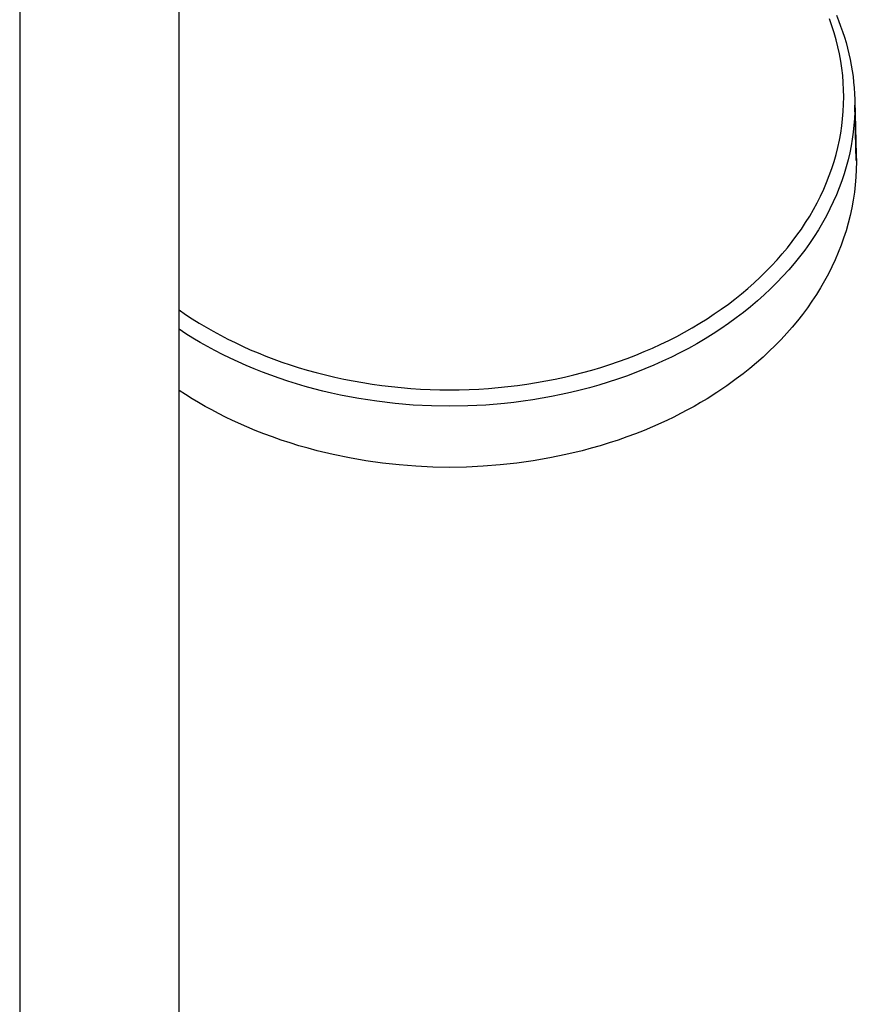
# Model space of a CAD drawing. Units: millimetres. Extents: x -813 to 493, y -1594 to 1599.
# Drawn here: x 328 to 460, y -1284 to -1130 of the extents above; entities that cross this region are included whole.
import ezdxf

# ---------------------------------------------------------------- set-up
doc = ezdxf.new("R2010")
doc.units = ezdxf.units.MM
doc.header["$MEASUREMENT"] = 0
doc.layers.add('Default', color=7, linetype='Continuous', true_color=0x000000)

msp = doc.modelspace()

# ---------------------------------------------------------------- linework, layer by layer
at = {"layer": 'Default', "color": 7, "true_color": 0xffffff}
for p, q in [((328.28, -1071.24), (328.28, -1463.19)), ((353.28, -1463.19), (353.28, -1071.24)), ((455.7, -1130.91), (455.31, -1129.82)), ((456.4, -1129.26), (456.74, -1130.1)), ((456.74, -1130.1), (457.07, -1130.96)), ((456.05, -1132.01), (455.7, -1130.91)), ((456.37, -1133.12), (456.05, -1132.01)), ((457.07, -1130.96), (457.37, -1131.82)), ((457.37, -1131.82), (457.65, -1132.69)), ((456.64, -1134.22), (456.37, -1133.12)), ((457.65, -1132.69), (457.91, -1133.56)), ((457.91, -1133.56), (458.15, -1134.45)), ((456.89, -1135.33), (456.64, -1134.22)), ((457.09, -1136.45), (456.89, -1135.33)), ((458.15, -1134.45), (458.37, -1135.33)), ((458.37, -1135.33), (458.56, -1136.22)), ((457.26, -1137.58), (457.09, -1136.45)), ((458.56, -1136.22), (458.74, -1137.11)), ((457.39, -1138.7), (457.26, -1137.58)), ((458.74, -1137.11), (458.88, -1138)), ((458.88, -1138), (459.01, -1138.89)), ((457.48, -1139.82), (457.39, -1138.7)), ((457.54, -1140.95), (457.48, -1139.82)), ((459.01, -1138.89), (459.11, -1139.78)), ((459.11, -1139.78), (459.19, -1140.67)), ((457.56, -1142.08), (457.54, -1140.95)), ((459.19, -1140.67), (459.25, -1141.57)), ((457.54, -1143.22), (457.56, -1142.08)), ((459.25, -1141.57), (459.28, -1142.46)), ((459.28, -1142.46), (459.3, -1143.36)), ((459.29, -1142.68), (459.51, -1151.15)), ((457.38, -1145.49), (457.48, -1144.35)), ((457.48, -1144.35), (457.54, -1143.22)), ((459.28, -1144.4), (459.23, -1145.46)), ((459.3, -1143.36), (459.28, -1144.4)), ((459.52, -1152.07), (459.3, -1143.36)), ((457.25, -1146.62), (457.38, -1145.49)), ((459.23, -1145.46), (459.15, -1146.53)), ((457.08, -1147.75), (457.25, -1146.62)), ((459.04, -1147.6), (458.89, -1148.68)), ((459.15, -1146.53), (459.04, -1147.6)), ((456.63, -1149.99), (456.87, -1148.87)), ((456.87, -1148.87), (457.08, -1147.75)), ((458.89, -1148.68), (458.71, -1149.77)), ((456.35, -1151.1), (456.63, -1149.99)), ((458.71, -1149.77), (458.49, -1150.86)), ((455.68, -1153.31), (456.03, -1152.21)), ((456.03, -1152.21), (456.35, -1151.1)), ((458.23, -1151.95), (457.94, -1153.05)), ((458.49, -1150.86), (458.23, -1151.95)), ((459.51, -1151.15), (459.53, -1152.24)), ((459.53, -1152.24), (459.51, -1153.45)), ((455.29, -1154.4), (455.68, -1153.31)), ((457.94, -1153.05), (457.61, -1154.15)), ((459.51, -1153.45), (459.45, -1154.65)), ((454.87, -1155.48), (455.29, -1154.4)), ((457.25, -1155.25), (456.84, -1156.36)), ((457.61, -1154.15), (457.25, -1155.25)), ((459.45, -1154.65), (459.35, -1155.85)), ((453.91, -1157.63), (454.41, -1156.56)), ((454.41, -1156.56), (454.87, -1155.48)), ((456.84, -1156.36), (456.4, -1157.46)), ((459.35, -1155.85), (459.22, -1157.04)), ((453.38, -1158.68), (453.91, -1157.63)), ((456.4, -1157.46), (455.91, -1158.56)), ((459.04, -1158.27), (458.81, -1159.49)), ((459.22, -1157.04), (459.04, -1158.27)), ((452.21, -1160.77), (452.82, -1159.72)), ((452.82, -1159.72), (453.38, -1158.68)), ((455.39, -1159.65), (454.83, -1160.75)), ((455.91, -1158.56), (455.39, -1159.65)), ((458.81, -1159.49), (458.55, -1160.7)), ((451.58, -1161.79), (452.21, -1160.77)), ((454.83, -1160.75), (454.23, -1161.83)), ((458.55, -1160.7), (458.25, -1161.9)), ((450.22, -1163.79), (450.91, -1162.8)), ((450.91, -1162.8), (451.58, -1161.79)), ((453.59, -1162.92), (452.91, -1163.99)), ((454.23, -1161.83), (453.59, -1162.92)), ((457.92, -1163.07), (457.54, -1164.22)), ((458.25, -1161.9), (457.92, -1163.07)), ((449.48, -1164.78), (450.22, -1163.79)), ((452.91, -1163.99), (452.19, -1165.06)), ((457.54, -1164.22), (457.14, -1165.36)), ((447.92, -1166.71), (448.72, -1165.76)), ((448.72, -1165.76), (449.48, -1164.78)), ((451.44, -1166.11), (450.64, -1167.16)), ((452.19, -1165.06), (451.44, -1166.11)), ((457.14, -1165.36), (456.69, -1166.49)), ((446.24, -1168.58), (447.11, -1167.64)), ((447.11, -1167.64), (447.92, -1166.71)), ((450.64, -1167.16), (449.8, -1168.19)), ((456.21, -1167.63), (455.69, -1168.74)), ((456.69, -1166.49), (456.21, -1167.63)), ((445.35, -1169.49), (446.24, -1168.58)), ((448.93, -1169.21), (448.02, -1170.21)), ((449.8, -1168.19), (448.93, -1169.21)), ((455.69, -1168.74), (455.14, -1169.85)), ((443.5, -1171.25), (444.44, -1170.38)), ((444.44, -1170.38), (445.35, -1169.49)), ((448.02, -1170.21), (447.08, -1171.2)), ((455.14, -1169.85), (454.55, -1170.93)), ((441.51, -1172.96), (442.52, -1172.12)), ((442.52, -1172.12), (443.5, -1171.25)), ((446.09, -1172.18), (445.08, -1173.13)), ((447.08, -1171.2), (446.09, -1172.18)), ((453.92, -1172.01), (453.26, -1173.08)), ((454.55, -1170.93), (453.92, -1172.01)), ((439.45, -1174.57), (440.49, -1173.78)), ((440.49, -1173.78), (441.51, -1172.96)), ((445.08, -1173.13), (444.03, -1174.07)), ((453.26, -1173.08), (452.57, -1174.13)), ((353.28, -1175.5), (354.31, -1176.21)), ((437.24, -1176.13), (438.35, -1175.37)), ((438.35, -1175.37), (439.45, -1174.57)), ((442.94, -1174.99), (441.82, -1175.89)), ((444.03, -1174.07), (442.94, -1174.99)), ((451.85, -1175.16), (451.09, -1176.19)), ((452.57, -1174.13), (451.85, -1175.16)), ((354.31, -1176.21), (355.36, -1176.89)), ((355.36, -1176.89), (356.43, -1177.56)), ((434.97, -1177.59), (436.11, -1176.87)), ((436.11, -1176.87), (437.24, -1176.13)), ((440.68, -1176.76), (439.5, -1177.62)), ((441.82, -1175.89), (440.68, -1176.76)), ((451.09, -1176.19), (450.29, -1177.2)), ((354.36, -1179.23), (353.28, -1178.53)), ((356.43, -1177.56), (357.52, -1178.21)), ((357.52, -1178.21), (358.63, -1178.85)), ((432.57, -1178.98), (433.78, -1178.3)), ((433.78, -1178.3), (434.97, -1177.59)), ((438.29, -1178.45), (437.05, -1179.25)), ((439.5, -1177.62), (438.29, -1178.45)), ((449.47, -1178.18), (448.63, -1179.15)), ((450.29, -1177.2), (449.47, -1178.18)), ((355.46, -1179.92), (354.36, -1179.23)), ((356.58, -1180.58), (355.46, -1179.92)), ((358.63, -1178.85), (359.76, -1179.46)), ((359.76, -1179.46), (360.91, -1180.06)), ((360.91, -1180.06), (362.08, -1180.63)), ((430.11, -1180.27), (431.35, -1179.64)), ((431.35, -1179.64), (432.57, -1178.98)), ((435.79, -1180.03), (434.51, -1180.79)), ((437.05, -1179.25), (435.79, -1180.03)), ((447.73, -1180.12), (446.81, -1181.06)), ((448.63, -1179.15), (447.73, -1180.12)), ((357.73, -1181.24), (356.58, -1180.58)), ((358.9, -1181.87), (357.73, -1181.24)), ((362.08, -1180.63), (363.26, -1181.19)), ((363.26, -1181.19), (364.46, -1181.73)), ((426.24, -1182.04), (427.55, -1181.48)), ((427.55, -1181.48), (428.84, -1180.89)), ((428.84, -1180.89), (430.11, -1180.27)), ((433.2, -1181.52), (431.86, -1182.22)), ((434.51, -1180.79), (433.2, -1181.52)), ((446.81, -1181.06), (445.87, -1181.98)), ((360.09, -1182.48), (358.9, -1181.87)), ((361.31, -1183.08), (360.09, -1182.48)), ((362.54, -1183.66), (361.31, -1183.08)), ((364.46, -1181.73), (365.68, -1182.24)), ((365.68, -1182.24), (366.91, -1182.74)), ((366.91, -1182.74), (368.16, -1183.21)), ((368.16, -1183.21), (369.42, -1183.67)), ((422.21, -1183.6), (423.58, -1183.11)), ((423.58, -1183.11), (424.93, -1182.58)), ((424.93, -1182.58), (426.24, -1182.04)), ((430.51, -1182.9), (429.14, -1183.55)), ((431.86, -1182.22), (430.51, -1182.9)), ((444.9, -1182.88), (443.88, -1183.78)), ((445.87, -1181.98), (444.9, -1182.88)), ((363.8, -1184.21), (362.54, -1183.66)), ((365.07, -1184.75), (363.8, -1184.21)), ((366.36, -1185.26), (365.07, -1184.75)), ((369.42, -1183.67), (370.7, -1184.1)), ((370.7, -1184.1), (371.99, -1184.51)), ((371.99, -1184.51), (373.39, -1184.93)), ((418.04, -1184.94), (419.46, -1184.51)), ((419.46, -1184.51), (420.84, -1184.07)), ((420.84, -1184.07), (422.21, -1183.6)), ((426.34, -1184.76), (424.92, -1185.32)), ((427.75, -1184.17), (426.34, -1184.76)), ((429.14, -1183.55), (427.75, -1184.17)), ((442.84, -1184.66), (441.78, -1185.5)), ((443.88, -1183.78), (442.84, -1184.66)), ((367.67, -1185.75), (366.36, -1185.26)), ((369, -1186.22), (367.67, -1185.75)), ((370.34, -1186.67), (369, -1186.22)), ((373.39, -1184.93), (374.81, -1185.33)), ((374.81, -1185.33), (376.25, -1185.69)), ((376.25, -1185.69), (377.7, -1186.04)), ((377.7, -1186.04), (379.15, -1186.35)), ((379.15, -1186.35), (380.62, -1186.64)), ((410.81, -1186.64), (412.28, -1186.35)), ((412.28, -1186.35), (413.75, -1186.04)), ((413.75, -1186.04), (415.19, -1185.7)), ((415.19, -1185.7), (416.62, -1185.33)), ((416.62, -1185.33), (418.04, -1184.94)), ((423.49, -1185.86), (422.04, -1186.36)), ((424.92, -1185.32), (423.49, -1185.86)), ((440.69, -1186.33), (439.2, -1187.4)), ((441.78, -1185.5), (440.69, -1186.33)), ((371.69, -1187.09), (370.34, -1186.67)), ((373.06, -1187.5), (371.69, -1187.09)), ((374.43, -1187.87), (373.06, -1187.5)), ((375.82, -1188.23), (374.43, -1187.87)), ((380.62, -1186.64), (382.1, -1186.9)), ((382.1, -1186.9), (383.59, -1187.14)), ((383.59, -1187.14), (385.09, -1187.35)), ((385.09, -1187.35), (386.59, -1187.53)), ((386.59, -1187.53), (388.1, -1187.68)), ((388.1, -1187.68), (389.62, -1187.81)), ((389.62, -1187.81), (391.14, -1187.91)), ((400.3, -1187.91), (401.83, -1187.81)), ((401.83, -1187.81), (403.34, -1187.68)), ((403.34, -1187.68), (404.85, -1187.53)), ((404.85, -1187.53), (406.35, -1187.35)), ((406.35, -1187.35), (407.85, -1187.14)), ((407.85, -1187.14), (409.33, -1186.9)), ((409.33, -1186.9), (410.81, -1186.64)), ((417.65, -1187.7), (416.18, -1188.09)), ((419.12, -1187.28), (417.65, -1187.7)), ((420.59, -1186.84), (419.12, -1187.28)), ((422.04, -1186.36), (420.59, -1186.84)), ((439.2, -1187.4), (437.67, -1188.43)), ((354.3, -1188.77), (353.28, -1188.11)), ((355.33, -1189.42), (354.3, -1188.77)), ((356.35, -1190.03), (355.33, -1189.42)), ((377.22, -1188.56), (375.82, -1188.23)), ((378.63, -1188.86), (377.22, -1188.56)), ((380.04, -1189.14), (378.63, -1188.86)), ((381.46, -1189.4), (380.04, -1189.14)), ((384.31, -1189.83), (381.46, -1189.4)), ((391.14, -1187.91), (392.66, -1187.98)), ((392.66, -1187.98), (394.19, -1188.02)), ((394.19, -1188.02), (395.72, -1188.03)), ((395.72, -1188.03), (397.25, -1188.02)), ((397.25, -1188.02), (398.78, -1187.98)), ((398.78, -1187.98), (400.3, -1187.91)), ((410.25, -1189.35), (408.77, -1189.59)), ((411.73, -1189.08), (410.25, -1189.35)), ((413.21, -1188.78), (411.73, -1189.08)), ((414.7, -1188.45), (413.21, -1188.78)), ((416.18, -1188.09), (414.7, -1188.45)), ((436.11, -1189.42), (435.1, -1190.03)), ((437.67, -1188.43), (436.11, -1189.42)), ((357.38, -1190.62), (356.35, -1190.03)), ((358.43, -1191.19), (357.38, -1190.62)), ((387.17, -1190.17), (384.31, -1189.83)), ((390.03, -1190.41), (387.17, -1190.17)), ((392.88, -1190.55), (390.03, -1190.41)), ((395.72, -1190.6), (392.88, -1190.55)), ((398.56, -1190.55), (395.72, -1190.6)), ((401.43, -1190.41), (398.56, -1190.55)), ((404.35, -1190.16), (401.43, -1190.41)), ((405.82, -1190), (404.35, -1190.16)), ((407.29, -1189.81), (405.82, -1190)), ((408.77, -1189.59), (407.29, -1189.81)), ((434.07, -1190.62), (433.02, -1191.19)), ((435.1, -1190.03), (434.07, -1190.62)), ((359.49, -1191.75), (358.43, -1191.19)), ((360.57, -1192.3), (359.49, -1191.75)), ((361.66, -1192.83), (360.57, -1192.3)), ((430.88, -1192.3), (429.78, -1192.83)), ((431.95, -1191.75), (430.88, -1192.3)), ((433.02, -1191.19), (431.95, -1191.75)), ((363.89, -1193.83), (361.66, -1192.83)), ((365.22, -1194.39), (363.89, -1193.83)), ((427.55, -1193.83), (426.22, -1194.39)), ((429.78, -1192.83), (427.55, -1193.83)), ((366.56, -1194.92), (365.22, -1194.39)), ((367.92, -1195.42), (366.56, -1194.92)), ((369.3, -1195.91), (367.92, -1195.42)), ((423.52, -1195.42), (422.15, -1195.91)), ((424.88, -1194.92), (423.52, -1195.42)), ((426.22, -1194.39), (424.88, -1194.92)), ((370.69, -1196.36), (369.3, -1195.91)), ((372.09, -1196.8), (370.69, -1196.36)), ((373.51, -1197.2), (372.09, -1196.8)), ((419.36, -1196.8), (417.94, -1197.2)), ((420.76, -1196.36), (419.36, -1196.8)), ((422.15, -1195.91), (420.76, -1196.36)), ((374.94, -1197.59), (373.51, -1197.2)), ((377.46, -1198.19), (374.94, -1197.59)), ((380.02, -1198.72), (377.46, -1198.19)), ((413.98, -1198.19), (411.43, -1198.72)), ((416.51, -1197.59), (413.98, -1198.19)), ((417.94, -1197.2), (416.51, -1197.59)), ((382.59, -1199.17), (380.02, -1198.72)), ((385.19, -1199.53), (382.59, -1199.17)), ((387.81, -1199.82), (385.19, -1199.53)), ((390.44, -1200.02), (387.81, -1199.82)), ((393.08, -1200.14), (390.44, -1200.02)), ((395.72, -1200.19), (393.08, -1200.14)), ((398.37, -1200.14), (395.72, -1200.19)), ((401.01, -1200.02), (398.37, -1200.14)), ((403.64, -1199.82), (401.01, -1200.02)), ((406.25, -1199.53), (403.64, -1199.82)), ((408.85, -1199.17), (406.25, -1199.53)), ((411.43, -1198.72), (408.85, -1199.17))]:
    msp.add_line(p, q, dxfattribs=at)

doc.saveas('drawing.dxf')
